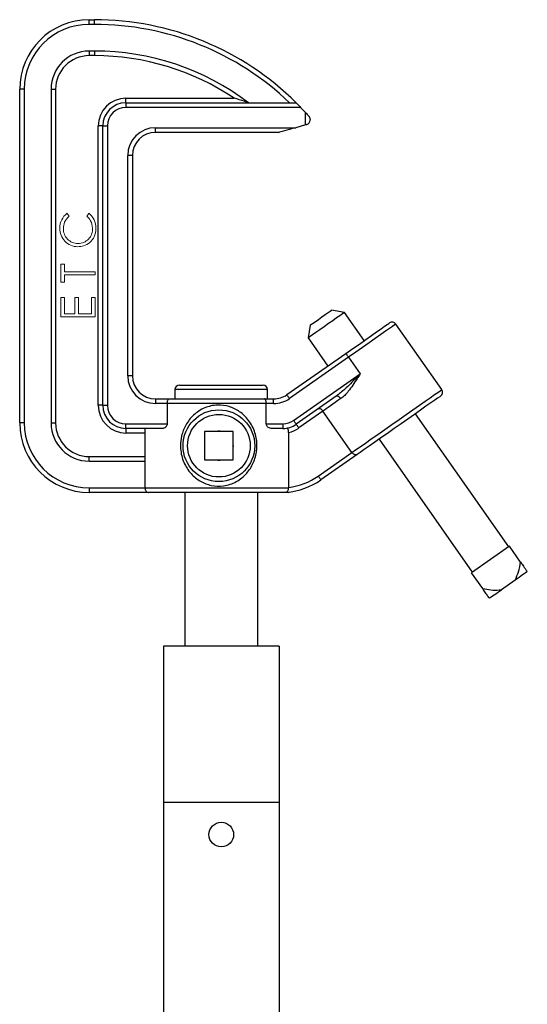
# Model space of a CAD drawing. Extents: x 16.5 to 113.1, y 4.4 to 84.6.
# Drawn here: x 23.1 to 28.6, y 41.9 to 52.5 of the extents above; entities that cross this region are included whole.
import ezdxf

# ---------------------------------------------------------------- set-up
doc = ezdxf.new("R2010")
doc.units = 0
doc.header["$MEASUREMENT"] = 0
doc.layers.add('OBJECT', color=7, linetype='CONTINUOUS')

msp = doc.modelspace()

# ---------------------------------------------------------------- linework, layer by layer
at = {"layer": 'OBJECT'}
for p, q in [((23.832, 52.489), (23.832, 52.539)), ((23.832, 52.539), (23.889, 52.539)), ((23.889, 52.489), (23.889, 52.539)), ((23.889, 52.489), (23.832, 52.489)), ((23.889, 52.201), (23.832, 52.201)), ((23.832, 52.201), (23.832, 52.151)), ((23.889, 52.151), (23.832, 52.151)), ((23.889, 52.201), (23.889, 52.151)), ((23.082, 48.184), (23.082, 51.789)), ((23.132, 51.789), (23.082, 51.789)), ((23.132, 51.789), (23.132, 48.184)), ((23.42, 51.789), (23.42, 48.184)), ((23.42, 51.789), (23.47, 51.789)), ((23.47, 51.789), (23.47, 48.184)), ((24.229, 51.642), (24.229, 51.692)), ((24.229, 51.692), (25.395, 51.692)), ((24.229, 51.642), (24.229, 51.592)), ((24.229, 51.642), (26.066, 51.642)), ((26.113, 51.592), (24.229, 51.592)), ((26.113, 51.592), (26.165, 51.536)), ((26.165, 51.403), (26.165, 51.536)), ((23.929, 48.375), (23.929, 51.392)), ((23.979, 51.392), (23.929, 51.392)), ((23.979, 48.375), (23.979, 51.392)), ((23.979, 51.392), (24.029, 51.392)), ((24.029, 51.392), (24.029, 48.375)), ((24.548, 51.373), (26.06, 51.373)), ((24.548, 51.323), (24.548, 51.373)), ((26.165, 51.403), (26.06, 51.373)), ((26.215, 51.463), (26.215, 51.455)), ((25.873, 51.323), (24.548, 51.323)), ((24.248, 48.694), (24.248, 51.073)), ((24.298, 51.073), (24.248, 51.073)), ((24.298, 51.073), (24.298, 48.694)), ((26.586, 49.378), (26.447, 49.402)), ((26.799, 49.074), (26.586, 49.378)), ((26.217, 49.242), (26.193, 49.103)), ((27.635, 48.544), (27.14, 49.252)), ((26.193, 49.103), (26.406, 48.799)), ((25.964, 48.49), (26.602, 48.936)), ((26.631, 48.895), (25.993, 48.449)), ((26.631, 48.895), (26.756, 48.716)), ((26.036, 48.212), (26.756, 48.716)), ((24.298, 48.694), (24.248, 48.694)), ((24.807, 48.594), (25.707, 48.594)), ((24.757, 48.544), (24.757, 48.444)), ((25.757, 48.544), (24.757, 48.544)), ((25.757, 48.444), (25.757, 48.544)), ((24.548, 48.444), (24.548, 48.394)), ((24.548, 48.444), (24.693, 48.444)), ((24.674, 48.394), (24.548, 48.394)), ((24.674, 48.394), (24.674, 48.175)), ((25.742, 48.394), (24.674, 48.394)), ((24.693, 48.444), (25.723, 48.444)), ((25.723, 48.444), (25.821, 48.444)), ((25.742, 48.175), (25.742, 48.394)), ((25.821, 48.394), (25.742, 48.394)), ((25.821, 48.394), (25.821, 48.444)), ((26.496, 48.473), (26.065, 48.171)), ((23.979, 48.375), (23.929, 48.375)), ((23.979, 48.375), (24.029, 48.375)), ((26.354, 48.312), (26.094, 48.13)), ((26.667, 47.866), (26.354, 48.312)), ((28.358, 46.847), (27.352, 48.284)), ((23.132, 48.184), (23.082, 48.184)), ((23.42, 48.184), (23.47, 48.184)), ((24.229, 48.125), (24.229, 48.175)), ((24.229, 48.175), (24.674, 48.175)), ((25.742, 48.175), (25.922, 48.175)), ((25.922, 48.175), (25.922, 48.125)), ((24.621, 48.125), (24.229, 48.125)), ((24.229, 48.125), (24.229, 48.075)), ((24.434, 48.075), (24.229, 48.075)), ((24.434, 47.772), (24.434, 48.125)), ((25.385, 48.093), (25.077, 48.093)), ((25.077, 48.093), (25.077, 47.785)), ((25.385, 47.785), (25.385, 48.093)), ((25.922, 48.125), (25.796, 48.125)), ((25.983, 48.082), (25.983, 47.489)), ((26.959, 48.009), (27.965, 46.572)), ((26.303, 47.611), (26.667, 47.866)), ((23.832, 47.772), (23.832, 47.822)), ((23.832, 47.822), (24.434, 47.822)), ((23.832, 47.772), (24.434, 47.772)), ((24.434, 47.484), (24.434, 47.772)), ((25.077, 47.785), (25.385, 47.785)), ((26.722, 47.843), (26.332, 47.57)), ((23.832, 47.484), (23.832, 47.434)), ((23.832, 47.484), (24.434, 47.484)), ((24.47, 47.434), (23.832, 47.434)), ((24.434, 47.484), (25.983, 47.484)), ((25.977, 47.434), (24.47, 47.434)), ((24.862, 47.434), (24.862, 45.774)), ((25.652, 45.774), (25.652, 47.434)), ((25.983, 47.484), (25.983, 47.489)), ((28.366, 46.853), (27.956, 46.566)), ((28.486, 46.682), (28.366, 46.853)), ((28.077, 46.395), (27.956, 46.566)), ((28.427, 46.487), (28.28, 46.384)), ((25.882, 45.774), (24.632, 45.774)), ((24.632, 45.774), (24.632, 44.086)), ((25.882, 45.774), (25.882, 44.086)), ((24.632, 44.086), (24.632, 35.114)), ((25.882, 44.086), (24.632, 44.086)), ((25.882, 44.086), (25.882, 35.114))]:
    msp.add_line(p, q, dxfattribs=at)
at = {"layer": 'OBJECT', "linetype": 'Continuous', "lineweight": 15}
for p, q in [((23.594, 50.448), (23.616, 50.419)), ((23.805, 50.419), (23.827, 50.448)), ((23.526, 49.704), (23.526, 49.898)), ((23.526, 49.898), (23.564, 49.898)), ((23.564, 49.898), (23.564, 49.818)), ((23.564, 49.818), (23.896, 49.818)), ((23.896, 49.784), (23.564, 49.784)), ((23.564, 49.784), (23.564, 49.704)), ((23.896, 49.818), (23.896, 49.784)), ((23.564, 49.704), (23.526, 49.704)), ((23.526, 49.538), (23.564, 49.538)), ((23.526, 49.329), (23.526, 49.538)), ((23.564, 49.538), (23.564, 49.362)), ((23.677, 49.362), (23.677, 49.538)), ((23.677, 49.538), (23.715, 49.538)), ((23.715, 49.538), (23.715, 49.362)), ((23.858, 49.362), (23.858, 49.538)), ((23.858, 49.538), (23.896, 49.538)), ((23.896, 49.538), (23.896, 49.329)), ((23.564, 49.362), (23.677, 49.362)), ((23.715, 49.362), (23.858, 49.362)), ((23.896, 49.329), (23.526, 49.329))]:
    msp.add_line(p, q, dxfattribs=at)
at = {"layer": 'OBJECT', "flags": 128}
for points in [[(26.066, 51.642), (26.066, 51.642), (26.069, 51.639), (26.072, 51.636), (26.077, 51.631), (26.082, 51.625), (26.089, 51.617), (26.097, 51.61), (26.105, 51.601), (26.113, 51.592)], [(26.165, 51.536), (26.176, 51.525), (26.185, 51.515), (26.194, 51.506), (26.202, 51.497)], [(26.06, 51.373), (26.027, 51.364), (25.994, 51.355), (25.964, 51.347), (25.938, 51.34), (25.915, 51.333), (25.898, 51.329), (25.886, 51.325)], [(26.179, 51.406), (26.174, 51.405), (26.17, 51.404), (26.165, 51.403)], [(26.586, 49.378), (26.58, 49.374), (26.563, 49.362), (26.537, 49.343), (26.501, 49.318), (26.459, 49.289), (26.413, 49.257), (26.366, 49.224), (26.32, 49.191), (26.278, 49.162), (26.242, 49.137), (26.215, 49.118), (26.198, 49.107), (26.193, 49.103)], [(26.217, 49.242), (26.224, 49.246), (26.242, 49.259), (26.269, 49.278), (26.304, 49.302), (26.341, 49.329), (26.378, 49.354), (26.41, 49.376), (26.433, 49.393), (26.445, 49.401), (26.447, 49.402)], [(26.602, 48.936), (26.675, 48.988), (26.747, 49.037), (26.815, 49.085), (26.877, 49.129), (26.933, 49.168), (26.981, 49.201), (27.019, 49.228), (27.047, 49.248), (27.064, 49.26), (27.07, 49.264)], [(27.14, 49.252), (27.138, 49.251), (27.127, 49.243), (27.104, 49.227), (27.071, 49.204), (27.029, 49.174), (26.977, 49.138), (26.917, 49.096), (26.852, 49.05), (26.781, 49), (26.707, 48.948), (26.631, 48.895)], [(26.631, 48.895), (26.625, 48.903), (26.62, 48.911), (26.615, 48.918), (26.611, 48.924), (26.607, 48.929), (26.604, 48.933), (26.603, 48.935), (26.602, 48.936)], [(25.993, 48.449), (25.987, 48.457), (25.982, 48.464), (25.977, 48.471), (25.973, 48.478), (25.969, 48.483), (25.967, 48.487), (25.965, 48.489), (25.964, 48.49)], [(26.667, 47.866), (26.705, 47.893), (26.754, 47.927), (26.811, 47.967), (26.875, 48.012), (26.945, 48.061), (27.02, 48.113), (27.097, 48.167), (27.175, 48.221), (27.251, 48.275), (27.325, 48.326), (27.394, 48.375), (27.457, 48.419), (27.512, 48.457), (27.558, 48.49), (27.594, 48.515), (27.619, 48.532), (27.633, 48.542), (27.635, 48.544)], [(26.547, 48.447), (26.516, 48.426), (26.487, 48.405), (26.46, 48.386), (26.435, 48.369), (26.411, 48.352), (26.39, 48.337), (26.371, 48.324), (26.354, 48.312)], [(26.547, 48.447), (26.541, 48.455), (26.534, 48.461), (26.527, 48.467), (26.52, 48.471), (26.513, 48.474), (26.507, 48.475), (26.501, 48.475), (26.496, 48.473)], [(27.623, 48.474), (27.622, 48.474), (27.613, 48.467), (27.591, 48.452), (27.559, 48.43), (27.517, 48.4), (27.465, 48.364), (27.406, 48.322), (27.34, 48.276), (27.27, 48.227), (27.197, 48.176), (27.122, 48.124), (27.049, 48.072), (26.978, 48.023), (26.912, 47.976), (26.852, 47.934), (26.799, 47.897), (26.756, 47.867), (26.722, 47.843)], [(26.036, 48.212), (26.042, 48.204), (26.047, 48.196), (26.052, 48.189), (26.057, 48.183), (26.06, 48.178), (26.063, 48.174), (26.064, 48.171), (26.065, 48.171)], [(26.094, 48.13), (26.088, 48.138), (26.083, 48.145), (26.078, 48.152), (26.073, 48.159), (26.07, 48.164), (26.067, 48.168), (26.066, 48.17), (26.065, 48.171)], [(26.332, 47.57), (26.331, 47.571), (26.33, 47.573), (26.327, 47.577), (26.323, 47.582), (26.319, 47.588), (26.314, 47.595), (26.309, 47.603), (26.303, 47.611)], [(28.558, 46.579), (28.549, 46.572), (28.537, 46.564), (28.523, 46.554), (28.507, 46.543), (28.489, 46.531), (28.47, 46.517), (28.449, 46.502), (28.427, 46.487)], [(28.149, 46.292), (28.158, 46.299), (28.17, 46.307), (28.183, 46.316), (28.199, 46.328), (28.217, 46.34), (28.237, 46.354), (28.258, 46.368), (28.28, 46.384)]]:
    msp.add_lwpolyline(points, dxfattribs=at)
at = {"layer": 'OBJECT'}
for centre, radius in [((25.231, 47.939), 0.387), ((25.231, 47.939), 0.338), ((25.257, 43.739), 0.133)]:
    msp.add_circle(centre, radius, dxfattribs=at)
for centre, radius, start, end in [((23.832, 51.789), 0.75, 90, 180), ((23.889, 49.45), 3.089, 45.2072, 90), ((23.832, 51.789), 0.7, 90, 180), ((23.889, 49.45), 3.039, 46.1647, 90), ((23.832, 51.789), 0.412, 90, 180), ((23.832, 51.789), 0.362, 90, 180), ((23.889, 49.45), 2.751, 52.8291, 90), ((23.889, 49.45), 2.701, 56.1083, 90), ((24.229, 51.392), 0.3, 90, 180), ((24.229, 51.392), 0.25, 90, 180), ((24.229, 51.392), 0.2, 90, 180), ((26.165, 51.463), 0.05, 0, 43.1786), ((24.548, 51.073), 0.3, 90, 180), ((26.165, 51.455), 0.05, 285.472, 0), ((24.548, 51.073), 0.25, 90, 180), ((25.873, 51.373), 0.05, 270, 285.472), ((27.099, 49.223), 0.05, 35, 125), ((24.548, 48.694), 0.3, 180, 270), ((24.548, 48.694), 0.25, 180, 270), ((24.807, 48.544), 0.05, 90, 180), ((25.707, 48.544), 0.05, 0, 90), ((25.821, 48.694), 0.25, 270, 305), ((27.594, 48.515), 0.05, 305, 35), ((25.821, 48.694), 0.3, 270, 305), ((24.229, 48.375), 0.3, 180, 270), ((24.229, 48.375), 0.25, 180, 270), ((24.229, 48.375), 0.2, 180, 270), ((23.832, 48.184), 0.75, 180, 270), ((23.832, 48.184), 0.7, 180, 270), ((23.832, 48.184), 0.412, 180, 270), ((23.832, 48.184), 0.362, 180, 270), ((25.922, 48.375), 0.2, 270, 305), ((25.922, 48.375), 0.25, 270, 305), ((25.231, 47.939), 0.156, 80.8155, 99.1845), ((25.922, 48.375), 0.3, 281.8148, 305), ((25.231, 47.939), 0.156, 170.8155, 189.1845), ((25.231, 47.939), 0.156, 350.8155, 9.1845), ((25.231, 47.939), 0.156, 260.8155, 279.1845), ((25.902, 48.184), 0.75, 274.6702, 305), ((25.902, 48.184), 0.7, 276.6779, 305), ((25.977, 47.484), 0.05, 270, 298.6118)]:
    msp.add_arc(centre, radius, start, end, dxfattribs=at)
at = {"layer": 'OBJECT', "linetype": 'Continuous', "lineweight": 15}
for centre, radius, start, end in [((23.711, 50.293), 0.195, 127.1156, 181.6639), ((23.711, 50.293), 0.194, 358.31, 53.1622), ((23.708, 50.28), 0.192, 177.8052, 270.2204), ((23.711, 50.279), 0.157, 177.6874, 269.8501), ((23.71, 50.279), 0.158, 270.4152, 3.1152)]:
    msp.add_arc(centre, radius, start, end, dxfattribs=at)
at = {"layer": 'OBJECT'}
for points, knots in [([(25.551, 51.642), (25.551, 51.643), (25.551, 51.643), (25.546, 51.644), (25.531, 51.649), (25.481, 51.666), (25.432, 51.681), (25.396, 51.692), (25.395, 51.692)], [0, 0, 0, 0, 0.034211, 0.076781, 0.150366, 0.36204, 0.99791, 1, 1, 1, 1]), ([(26.756, 48.716), (26.756, 48.716), (26.741, 48.7), (26.686, 48.644), (26.603, 48.557), (26.528, 48.498), (26.496, 48.473)], [0, 0, 0, 0, 0.002856, 0.178549, 0.654943, 1, 1, 1, 1]), ([(26.756, 48.716), (26.756, 48.716), (26.745, 48.698), (26.718, 48.656), (26.676, 48.592), (26.632, 48.531), (26.589, 48.481), (26.561, 48.458), (26.547, 48.447)], [0, 0, 0, 0, 0.00275, 0.176453, 0.41307, 0.649433, 0.824954, 1, 1, 1, 1]), ([(24.674, 48.394), (24.675, 48.4), (24.675, 48.411), (24.678, 48.425), (24.682, 48.436), (24.688, 48.443), (24.691, 48.444), (24.693, 48.444), (24.693, 48.444)], [0, 0, 0, 0, 0.197777, 0.395365, 0.598087, 0.812873, 0.995764, 1, 1, 1, 1]), ([(25.742, 48.394), (25.742, 48.4), (25.742, 48.411), (25.739, 48.425), (25.735, 48.436), (25.729, 48.443), (25.725, 48.444), (25.724, 48.444), (25.723, 48.444)], [0, 0, 0, 0, 0.197777, 0.395365, 0.598087, 0.812873, 0.995764, 1, 1, 1, 1]), ([(24.817, 47.939), (24.819, 47.974), (24.825, 48.052), (24.871, 48.168), (24.939, 48.257), (25.014, 48.315), (25.077, 48.349), (25.146, 48.37), (25.235, 48.381), (25.345, 48.367), (25.462, 48.309), (25.542, 48.231), (25.593, 48.15), (25.622, 48.081), (25.639, 48.006), (25.643, 47.941), (25.637, 47.855), (25.609, 47.751), (25.547, 47.654), (25.481, 47.59), (25.421, 47.549), (25.353, 47.52), (25.262, 47.499), (25.149, 47.503), (25.027, 47.551), (24.923, 47.636), (24.859, 47.736), (24.828, 47.83), (24.818, 47.892), (24.817, 47.929), (24.817, 47.939)], [0, 0, 0, 0, 0.038557, 0.086259, 0.13774, 0.164848, 0.19284, 0.21832, 0.244777, 0.291561, 0.338408, 0.390219, 0.418636, 0.447907, 0.475254, 0.503564, 0.519256, 0.571194, 0.622135, 0.649326, 0.677297, 0.704216, 0.732173, 0.78088, 0.827066, 0.87637, 0.931346, 0.959206, 0.987982, 1, 1, 1, 1]), ([(26.354, 48.312), (26.351, 48.316), (26.345, 48.324), (26.334, 48.333), (26.322, 48.338), (26.31, 48.34), (26.303, 48.338), (26.3, 48.335), (26.3, 48.335)], [0, 0, 0, 0, 0.175268, 0.35011, 0.53565, 0.748677, 0.996491, 1, 1, 1, 1]), ([(24.674, 48.175), (24.674, 48.171), (24.673, 48.163), (24.667, 48.15), (24.656, 48.137), (24.639, 48.127), (24.627, 48.126), (24.621, 48.125)], [0, 0, 0, 0, 0.132532, 0.264234, 0.462925, 0.750207, 1, 1, 1, 1]), ([(25.796, 48.125), (25.788, 48.127), (25.774, 48.128), (25.758, 48.14), (25.748, 48.153), (25.743, 48.165), (25.743, 48.172), (25.742, 48.175)], [0, 0, 0, 0, 0.339642, 0.594765, 0.76704, 0.899951, 1, 1, 1, 1]), ([(25.983, 48.082), (25.983, 48.087), (25.983, 48.098), (25.98, 48.112), (25.976, 48.122), (25.97, 48.129), (25.966, 48.129), (25.964, 48.129)], [0, 0, 0, 0, 0.198062, 0.396401, 0.589178, 0.783035, 1, 1, 1, 1]), ([(26.722, 47.843), (26.722, 47.843), (26.719, 47.841), (26.711, 47.838), (26.699, 47.84), (26.687, 47.845), (26.676, 47.854), (26.67, 47.862), (26.667, 47.866)], [0, 0, 0, 0, 0.00339, 0.262708, 0.472043, 0.654492, 0.827049, 1, 1, 1, 1]), ([(24.434, 47.484), (24.434, 47.48), (24.435, 47.47), (24.439, 47.457), (24.446, 47.446), (24.456, 47.437), (24.465, 47.435), (24.47, 47.434), (24.47, 47.434), (24.47, 47.434)], [0, 0, 0, 0, 0.165077, 0.329702, 0.505292, 0.712023, 0.958589, 0.996741, 1, 1, 1, 1]), ([(25.963, 47.437), (25.962, 47.437), (25.961, 47.437), (25.963, 47.438), (25.969, 47.442), (25.976, 47.452), (25.982, 47.466), (25.983, 47.477), (25.983, 47.483), (25.983, 47.484)], [0, 0, 0, 0, 0.060686, 0.121036, 0.287634, 0.556103, 0.771113, 0.95655, 1, 1, 1, 1]), ([(28.427, 46.487), (28.44, 46.517), (28.468, 46.579), (28.48, 46.647), (28.486, 46.682)], [0, 0, 0, 0, 0.480505, 1, 1, 1, 1]), ([(28.486, 46.682), (28.496, 46.667), (28.52, 46.633), (28.544, 46.598), (28.556, 46.582), (28.558, 46.579)], [0, 0, 0, 0, 0.37695, 0.863751, 1, 1, 1, 1]), ([(28.077, 46.395), (28.106, 46.39), (28.165, 46.38), (28.234, 46.378), (28.272, 46.383), (28.28, 46.384)], [0, 0, 0, 0, 0.438722, 0.883113, 1, 1, 1, 1]), ([(28.149, 46.292), (28.145, 46.297), (28.134, 46.313), (28.109, 46.348), (28.087, 46.379), (28.077, 46.395)], [0, 0, 0, 0, 0.205667, 0.600108, 1, 1, 1, 1])]:
    msp.add_open_spline(points, degree=3, knots=knots, dxfattribs=at)
at = {"layer": 'OBJECT', "linetype": 'Continuous', "lineweight": 15}
for points, knots in [([(23.616, 50.419), (23.596, 50.398), (23.56, 50.36), (23.556, 50.308), (23.554, 50.285)], [0, 0, 0, 0, 0.558387, 1, 1, 1, 1]), ([(23.867, 50.287), (23.864, 50.316), (23.857, 50.367), (23.821, 50.403), (23.805, 50.419)], [0, 0, 0, 0, 0.558772, 1, 1, 1, 1]), ([(23.905, 50.287), (23.902, 50.255), (23.897, 50.196), (23.858, 50.154), (23.84, 50.135)], [0, 0, 0, 0, 0.559804, 1, 1, 1, 1]), ([(23.84, 50.135), (23.818, 50.12), (23.778, 50.092), (23.73, 50.089), (23.708, 50.088)], [0, 0, 0, 0, 0.55902, 1, 1, 1, 1])]:
    msp.add_open_spline(points, degree=3, knots=knots, dxfattribs=at)

doc.saveas('drawing.dxf')
